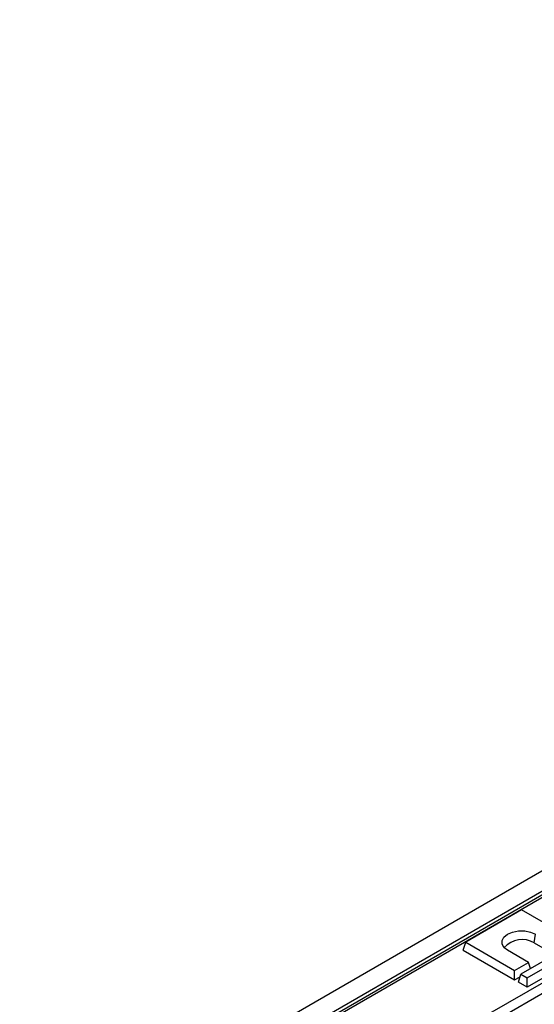
# Model space of a CAD drawing. Units: millimetres. Extents: x -168 to 664, y -32 to 370.
# Drawn here: x 303 to 324, y 151 to 190 of the extents above; entities that cross this region are included whole.
import ezdxf

# ---------------------------------------------------------------- set-up
doc = ezdxf.new("R2010")
doc.units = ezdxf.units.MM

msp = doc.modelspace()

# ---------------------------------------------------------------- linework, layer by layer
at = {"color": 7, "linetype": 'Continuous', "lineweight": 25}
for p, q in [((383.881082, 190.494917), (242.601147, 108.935746)), ((384.38805, 189.95973), (243.108115, 108.40056)), ((364.978322, 178.609355), (314.57701, 149.513297)), ((365.12831, 178.594503), (314.726998, 149.498445)), ((323.379628, 154.470579), (321.116886, 153.164326)), ((325.359527, 153.327607), (323.379628, 154.470579)), ((323.89544, 153.135482), (323.945313, 153.490889)), ((321.01714, 152.837709), (321.116886, 153.164326)), ((321.116886, 153.164326), (323.096785, 152.021354)), ((325.614085, 153.180654), (323.351343, 151.874401)), ((323.605902, 151.727447), (325.868644, 153.0337)), ((323.89544, 153.135482), (324.715638, 152.661991)), ((321.01714, 152.837709), (323.096785, 151.637156)), ((323.66247, 152.347917), (322.813942, 152.837762)), ((325.968389, 152.707084), (323.605902, 151.343249)), ((323.096785, 152.021354), (323.66247, 152.347917)), ((323.738775, 152.09806), (323.66247, 152.347917)), ((323.096785, 151.637156), (323.096785, 152.021354)), ((323.251598, 151.547784), (323.351343, 151.874401)), ((323.351343, 151.874401), (323.605902, 151.727447)), ((322.08931, 150.287694), (324.373715, 151.606453)), ((323.096785, 151.637156), (323.317868, 151.764784)), ((323.605902, 151.343249), (323.251598, 151.547784)), ((323.605902, 151.343249), (323.605902, 151.727447)), ((324.581561, 151.290496), (322.297156, 149.971737))]:
    msp.add_line(p, q, dxfattribs=at)
at = {"color": 7, "linetype": 'Continuous', "lineweight": 25, "flags": 128}
msp.add_lwpolyline([(322.813942, 152.837762), (322.666823, 152.954659), (322.589477, 153.092079), (322.589477, 153.236572), (322.666823, 153.373992), (322.813942, 153.490889), (323.016435, 153.575819), (323.25448, 153.62047), (323.504775, 153.62047), (323.74282, 153.575819), (323.945313, 153.490889)], dxfattribs=at)
at = {"color": 7, "linetype": 'Continuous', "lineweight": 25}
msp.add_arc((323.398426, 152.310434), 0.963186, 58.9349281, 138.7123194, dxfattribs=at)

doc.saveas('drawing.dxf')
